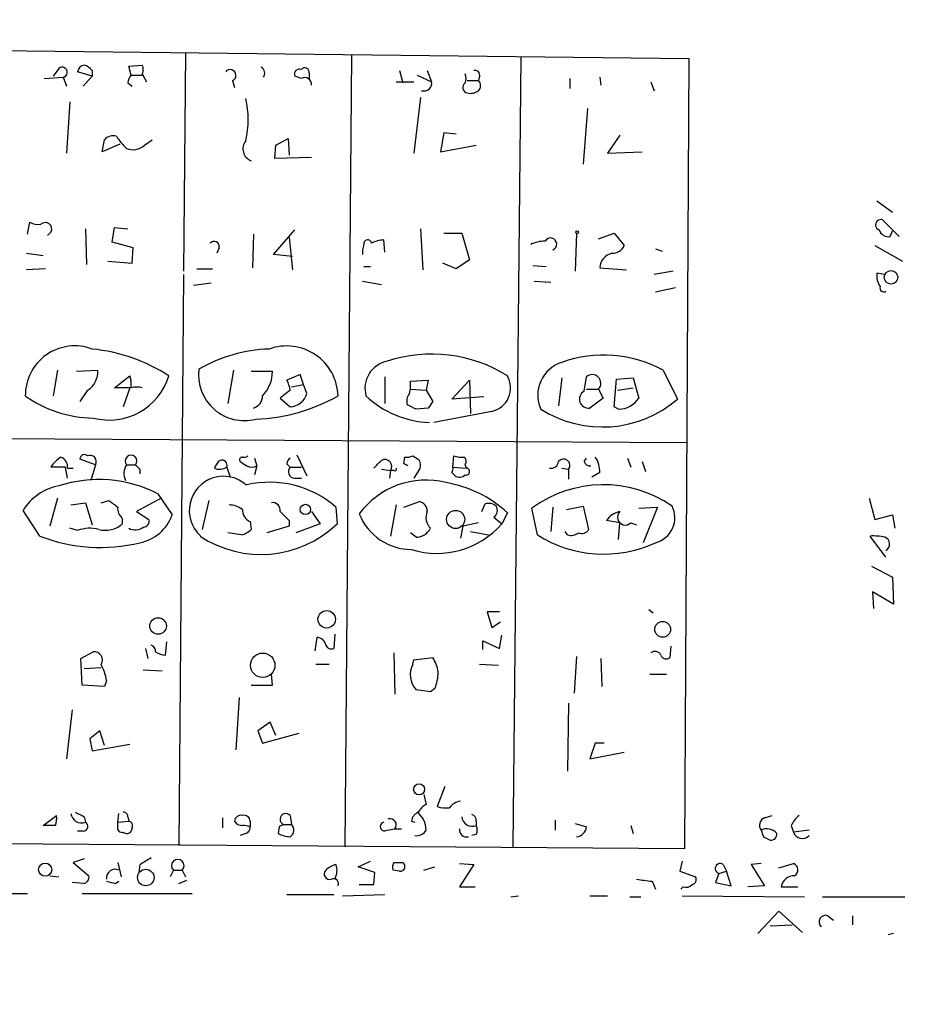
# Model space of a CAD drawing. Extents: x -21502 to 327992, y -141705 to 185816.
# Drawn here: x 498 to 565, y 22433 to 22507 of the extents above; entities that cross this region are included whole.
import ezdxf

# ---------------------------------------------------------------- set-up
doc = ezdxf.new("R2010")
doc.units = 0
doc.header["$MEASUREMENT"] = 0
doc.layers.add('MAIN', color=5, linetype='CONTINUOUS')

msp = doc.modelspace()

# ---------------------------------------------------------------- linework, layer by layer
at = {"layer": 'MAIN'}
for p, q in [((450.6807, 22505.6261), (548.64, 22504.5254)), ((510.3707, 22504.9487), (510.2013, 22488.3541)), ((522.986, 22504.7794), (522.478, 22444.5814)), ((535.8553, 22504.6101), (535.2627, 22444.5814)), ((548.64, 22504.5254), (548.3013, 22444.4121)), ((500.7187, 22503.7634), (500.2953, 22503.1707)), ((503.2587, 22503.1707), (502.158, 22503.5094)), ((503.2587, 22503.5941), (503.2587, 22503.1707)), ((506.0527, 22503.9327), (507.0687, 22504.0174)), ((506.222, 22503.2554), (506.0527, 22503.9327)), ((519.7687, 22503.4247), (519.7687, 22503.0014)), ((526.6267, 22503.5941), (526.8807, 22502.6627)), ((528.7433, 22503.5941), (529.082, 22502.7474)), ((499.618, 22503.0014), (501.0573, 22503.0861)), ((501.0573, 22503.0861), (501.3113, 22502.4087)), ((503.2587, 22503.1707), (502.5813, 22502.4087)), ((505.968, 22502.6627), (506.3067, 22502.4087)), ((506.222, 22503.2554), (507.0687, 22503.2554)), ((507.0687, 22503.3401), (507.4073, 22502.7474)), ((513.9267, 22502.8321), (514.096, 22502.3241)), ((519.176, 22503.0014), (518.668, 22503.1707)), ((526.3727, 22502.7474), (527.7273, 22502.7474)), ((527.9813, 22503.2554), (529.082, 22502.7474)), ((531.7913, 22502.8321), (532.638, 22502.8321)), ((532.7227, 22503.1707), (532.638, 22502.8321)), ((539.5807, 22503.0014), (539.5807, 22502.2394)), ((541.8667, 22503.0861), (541.9513, 22502.4934)), ((545.7613, 22502.7474), (546.0153, 22502.0701)), ((501.5653, 22501.2234), (501.3113, 22497.3287)), ((528.2353, 22501.5621), (527.7273, 22497.3287)), ((540.9353, 22500.7154), (540.5967, 22496.4821)), ((504.0207, 22497.4134), (504.19, 22498.3447)), ((507.238, 22497.9214), (507.8307, 22498.3447)), ((517.2287, 22497.9214), (518.16, 22498.4294)), ((518.16, 22498.4294), (518.2447, 22497.1594)), ((530.0133, 22498.8527), (529.7593, 22497.4134)), ((530.9447, 22498.7681), (530.0133, 22498.8527)), ((543.3907, 22498.6834), (542.4593, 22497.3287)), ((505.3753, 22498.0061), (504.0207, 22497.4134)), ((517.144, 22496.9054), (517.2287, 22497.9214)), ((529.7593, 22497.4134), (532.4687, 22497.9214)), ((542.4593, 22497.3287), (545.084, 22497.4134)), ((519.938, 22496.9901), (517.144, 22496.9054)), ((562.9487, 22493.6881), (564.134, 22492.8414)), ((564.642, 22490.9787), (563.372, 22492.2487)), ((498.348, 22491.1481), (498.5173, 22492.0794)), ((502.7507, 22491.5714), (502.8353, 22488.8621)), ((504.7827, 22490.5554), (504.952, 22491.6561)), ((504.952, 22491.6561), (505.968, 22491.5714)), ((517.0593, 22489.6241), (518.668, 22491.4867)), ((528.2353, 22491.5714), (528.4047, 22488.4387)), ((563.9647, 22490.9787), (564.134, 22491.4021)), ((500.126, 22491.3174), (499.872, 22491.0634)), ((515.5353, 22491.1481), (515.4507, 22488.6081)), ((518.2447, 22490.8941), (518.4987, 22488.4387)), ((525.526, 22489.7934), (525.4413, 22490.7247)), ((530.0133, 22491.2327), (531.368, 22491.2327)), ((531.368, 22491.2327), (531.9607, 22489.2007)), ((540.0887, 22491.2327), (540.004, 22488.3541)), ((541.782, 22490.8094), (542.9673, 22491.2327)), ((542.9673, 22491.2327), (543.7293, 22490.3014)), ((506.3913, 22490.1321), (504.7827, 22490.5554)), ((506.3067, 22488.9467), (506.3913, 22490.1321)), ((512.9107, 22490.1321), (512.7413, 22489.7087)), ((523.9173, 22490.3861), (523.8327, 22489.9627)), ((523.8327, 22489.9627), (523.8327, 22489.6241)), ((546.1, 22490.0474), (546.608, 22489.8781)), ((562.7793, 22490.3014), (564.896, 22489.1161)), ((498.2633, 22489.7087), (499.5333, 22489.5394)), ((518.4987, 22489.4547), (517.0593, 22489.6241)), ((531.9607, 22489.2007), (530.9447, 22488.5234)), ((499.7027, 22488.5234), (498.2633, 22488.4387)), ((504.444, 22489.1161), (506.3067, 22488.9467)), ((511.2173, 22488.5234), (512.4027, 22488.5234)), ((523.9173, 22488.6927), (524.4253, 22488.6927)), ((530.9447, 22488.5234), (529.9287, 22488.9467)), ((536.7867, 22488.7774), (537.8027, 22488.6927)), ((541.8667, 22488.6081), (543.8987, 22488.4387)), ((510.2013, 22488.1001), (509.8627, 22444.6661)), ((547.4547, 22488.3541), (546.0153, 22488.1001)), ((563.5413, 22488.1001), (562.9487, 22488.1847)), ((512.318, 22487.4227), (510.9633, 22487.2534)), ((523.8327, 22487.5921), (525.272, 22487.3381)), ((536.8713, 22487.5921), (538.1413, 22487.5074)), ((547.624, 22487.0841), (546.1, 22486.7454)), ((500.634, 22480.8187), (500.2953, 22478.8714)), ((502.0733, 22480.7341), (503.682, 22480.8187)), ((504.952, 22479.4641), (506.1373, 22480.3954)), ((514.0113, 22480.8187), (513.588, 22478.2787)), ((515.366, 22480.7341), (516.9747, 22480.7341)), ((519.0913, 22480.4801), (518.0753, 22480.0567)), ((519.3453, 22479.7181), (519.0913, 22480.4801)), ((525.526, 22480.3107), (525.526, 22478.2787)), ((538.988, 22480.2261), (538.734, 22478.1094)), ((540.6813, 22479.2101), (540.8507, 22480.3107)), ((543.1367, 22480.1414), (544.4067, 22480.2261)), ((544.4067, 22480.2261), (544.83, 22478.7021)), ((546.6927, 22480.8187), (547.7933, 22478.6174)), ((506.1373, 22479.4641), (504.952, 22479.4641)), ((506.1373, 22479.4641), (505.6293, 22478.0247)), ((518.414, 22479.5487), (519.3453, 22479.7181)), ((519.5993, 22479.0407), (519.3453, 22479.7181)), ((527.4733, 22479.9721), (528.828, 22480.0567)), ((527.4733, 22479.3794), (527.4733, 22479.9721)), ((528.828, 22480.0567), (528.6587, 22479.2947)), ((530.606, 22478.6174), (531.9607, 22480.0567)), ((531.9607, 22480.0567), (532.0453, 22477.5167)), ((542.9673, 22478.0247), (543.1367, 22480.1414)), ((543.2213, 22479.2947), (544.4067, 22479.4641)), ((502.92, 22479.2947), (502.3273, 22478.4481)), ((518.3293, 22479.2947), (517.5673, 22478.7021)), ((517.5673, 22478.7021), (518.3293, 22478.0247)), ((527.3887, 22479.0407), (527.4733, 22479.3794)), ((527.4733, 22479.3794), (528.6587, 22479.2947)), ((528.6587, 22479.2947), (529.1667, 22478.4481)), ((533.0613, 22478.7867), (530.606, 22478.6174)), ((540.8507, 22479.3794), (541.782, 22479.3794)), ((542.1207, 22478.7021), (541.1047, 22477.9401)), ((541.782, 22479.3794), (542.1207, 22478.7021)), ((528.828, 22477.9401), (527.8967, 22477.8554)), ((543.306, 22477.8554), (542.9673, 22478.0247)), ((533.654, 22477.6861), (529.2513, 22476.8394)), ((370.586, 22476.3314), (548.4707, 22475.3154)), ((518.8373, 22474.3841), (519.5993, 22472.7754)), ((526.9653, 22473.7067), (527.05, 22474.2147)), ((527.6427, 22474.2994), (528.066, 22474.0454)), ((530.6907, 22473.4527), (530.7753, 22474.2994)), ((501.2267, 22473.4527), (500.126, 22473.4527)), ((501.396, 22472.6061), (501.2267, 22473.4527)), ((503.5127, 22473.6221), (502.3273, 22474.0454)), ((503.5127, 22473.6221), (503.174, 22472.4367)), ((505.8833, 22473.6221), (506.5607, 22473.6221)), ((513.5033, 22473.4527), (513.7573, 22472.6907)), ((515.62, 22474.1301), (515.7893, 22473.5374)), ((515.7893, 22473.5374), (515.62, 22472.8601)), ((518.0753, 22473.7067), (518.3293, 22473.4527)), ((518.3293, 22473.4527), (519.176, 22473.4527)), ((530.6907, 22473.4527), (531.7067, 22473.3681)), ((531.622, 22473.6221), (531.7067, 22473.3681)), ((540.6813, 22473.8761), (540.8507, 22474.1301)), ((543.9833, 22474.1301), (544.2373, 22473.4527)), ((545.084, 22473.8761), (545.338, 22473.1141)), ((501.396, 22473.3681), (501.8193, 22473.3681)), ((506.8993, 22473.2834), (506.8993, 22472.9447)), ((525.272, 22473.2834), (525.9493, 22473.1987)), ((525.9493, 22473.1987), (525.8647, 22472.6061)), ((526.2033, 22473.1987), (525.9493, 22473.1987)), ((528.1507, 22473.2834), (527.7273, 22472.6061)), ((530.606, 22473.0294), (530.86, 22472.7754)), ((538.988, 22473.3681), (539.496, 22473.2834)), ((539.496, 22473.2834), (539.496, 22472.5214)), ((541.8667, 22473.0294), (541.274, 22472.6907)), ((518.668, 22472.6061), (519.176, 22472.6061)), ((508.254, 22471.4207), (509.3547, 22469.8121)), ((500.634, 22471.0821), (500.0413, 22468.9654)), ((501.65, 22470.5741), (502.7507, 22470.7434)), ((502.7507, 22470.7434), (503.2587, 22469.0501)), ((503.936, 22470.7434), (504.5287, 22470.9127)), ((508.508, 22471.0821), (506.6453, 22470.0661)), ((512.1487, 22470.9127), (511.6407, 22468.7114)), ((526.3727, 22470.5741), (525.9493, 22468.2034)), ((526.9653, 22470.4047), (528.1507, 22470.8281)), ((532.892, 22470.0661), (533.146, 22470.6587)), ((539.3267, 22470.2354), (540.5967, 22470.4894)), ((540.5967, 22470.4894), (541.02, 22468.7114)), ((562.356, 22471.0821), (562.7793, 22469.4734)), ((499.2793, 22468.2034), (498.0093, 22470.1507)), ((506.6453, 22470.0661), (507.5767, 22469.4734)), ((519.938, 22470.0661), (520.6153, 22469.1347)), ((521.8007, 22470.4047), (521.8853, 22469.1347)), ((534.8393, 22469.9814), (534.416, 22469.1347)), ((537.1253, 22468.2881), (536.702, 22470.3201)), ((538.3107, 22470.4047), (538.1413, 22468.5421)), ((544.83, 22470.3201), (546.2693, 22470.4047)), ((546.2693, 22470.4047), (545.1687, 22467.6954)), ((562.7793, 22469.4734), (564.134, 22469.8121)), ((564.134, 22469.8121), (564.3033, 22468.7961)), ((505.5447, 22469.5581), (505.5447, 22469.1347)), ((515.2813, 22469.3041), (515.366, 22468.7114)), ((518.2447, 22468.9654), (516.5513, 22468.4574)), ((518.2447, 22469.3887), (518.2447, 22468.9654)), ((520.6153, 22469.1347), (518.7527, 22468.4574)), ((531.4527, 22468.9654), (531.2833, 22468.0341)), ((532.638, 22469.2194), (531.4527, 22468.9654)), ((533.8233, 22469.6427), (534.416, 22469.1347)), ((543.3907, 22469.2194), (542.3747, 22469.3887)), ((543.306, 22467.9494), (543.3907, 22469.2194)), ((544.2373, 22469.2194), (544.6607, 22469.0501)), ((502.158, 22468.6267), (501.5653, 22468.7961)), ((514.604, 22468.2881), (513.588, 22468.4574)), ((527.8967, 22468.1187), (527.4733, 22468.4574)), ((532.0453, 22468.5421), (533.4, 22468.2881)), ((539.4113, 22468.2881), (539.242, 22468.5421)), ((563.626, 22466.5947), (562.4407, 22468.2034)), ((562.5253, 22465.9174), (564.134, 22465.0707)), ((564.134, 22465.0707), (564.2187, 22463.0387)), ((564.2187, 22463.0387), (562.61, 22463.9701)), ((562.61, 22463.9701), (562.6947, 22462.7001)), ((534.2467, 22462.4461), (533.3153, 22462.4461)), ((533.3153, 22462.4461), (533.654, 22461.2607)), ((545.592, 22462.6154), (545.9307, 22462.3614)), ((533.654, 22461.2607), (534.3313, 22461.6841)), ((521.716, 22460.7527), (521.6313, 22459.6521)), ((508.8467, 22459.1441), (508.9313, 22460.1601)), ((520.3613, 22460.4987), (520.192, 22459.4827)), ((532.9767, 22459.5674), (532.9767, 22460.2447)), ((532.9767, 22460.2447), (534.2467, 22459.6521)), ((534.2467, 22459.6521), (534.416, 22460.6681)), ((502.412, 22458.8901), (503.3433, 22459.3981)), ((507.3227, 22459.6521), (507.492, 22458.8901)), ((526.2033, 22459.3134), (526.288, 22456.1807)), ((547.2853, 22459.8214), (547.2007, 22458.9747)), ((502.4967, 22456.8581), (502.412, 22458.8901)), ((520.2767, 22458.4667), (521.2927, 22458.4667)), ((527.6427, 22458.4667), (527.7273, 22458.8054)), ((527.7273, 22458.8054), (529.1667, 22458.9747)), ((532.7227, 22458.4667), (534.162, 22458.3821)), ((540.0887, 22459.0594), (539.9193, 22456.2654)), ((541.9513, 22458.8901), (542.036, 22456.7734)), ((502.666, 22458.1281), (503.936, 22458.2127)), ((507.1533, 22458.0434), (508.5927, 22457.9587)), ((504.3593, 22457.1967), (504.19, 22456.7734)), ((516.9747, 22456.8581), (516.89, 22457.7047)), ((545.6767, 22457.7047), (546.9467, 22457.7047)), ((504.19, 22456.7734), (502.4967, 22456.8581)), ((515.366, 22456.8581), (516.9747, 22456.8581)), ((528.9973, 22456.3501), (527.8967, 22456.5194)), ((529.336, 22456.6041), (528.9973, 22456.3501)), ((514.4347, 22455.9267), (514.1807, 22451.9474)), ((539.496, 22455.5034), (539.4113, 22450.3387)), ((501.7347, 22454.9954), (501.3113, 22451.2701)), ((516.8053, 22454.0641), (515.874, 22453.3867)), ((517.2287, 22453.0481), (516.8053, 22454.0641)), ((503.8513, 22453.3867), (503.0893, 22452.7941)), ((504.19, 22452.2861), (503.8513, 22453.3867)), ((515.874, 22453.3867), (516.2127, 22452.4554)), ((503.0893, 22452.7941), (503.2587, 22451.8627)), ((516.2127, 22452.4554), (519.0067, 22453.2174)), ((503.2587, 22451.8627), (506.1373, 22452.3707)), ((541.528, 22452.4554), (541.1047, 22451.2701)), ((541.1047, 22451.2701), (543.7293, 22451.7781)), ((542.2053, 22452.4554), (541.528, 22452.4554)), ((530.098, 22449.1534), (529.5053, 22447.6294)), ((528.4893, 22448.5607), (528.6587, 22447.7987)), ((499.5333, 22446.1901), (500.5493, 22446.9521)), ((502.666, 22446.8674), (502.7507, 22446.4441)), ((505.206, 22446.4441), (505.2907, 22447.1214)), ((505.206, 22446.4441), (506.0527, 22446.5287)), ((505.968, 22446.8674), (506.0527, 22446.5287)), ((513.1647, 22446.7827), (513.1647, 22446.0207)), ((515.2813, 22446.5287), (515.2813, 22446.1054)), ((518.3293, 22446.9521), (518.414, 22446.2747)), ((527.558, 22446.5287), (527.812, 22446.4441)), ((532.4687, 22446.5287), (532.4687, 22446.1901)), ((538.48, 22446.6134), (538.48, 22445.8514)), ((554.3973, 22446.7827), (554.99, 22446.9521)), ((548.3013, 22444.4121), (343.8313, 22445.9361)), ((500.4647, 22446.1901), (499.5333, 22446.1901)), ((502.5813, 22445.7667), (502.158, 22445.7667)), ((505.206, 22446.1054), (505.206, 22446.4441)), ((506.3067, 22446.0207), (506.222, 22445.7667)), ((517.4827, 22446.1054), (517.398, 22445.5974)), ((517.8213, 22446.2747), (518.414, 22446.2747)), ((525.6953, 22445.8514), (526.288, 22445.9361)), ((526.288, 22445.9361), (526.796, 22445.9361)), ((540.004, 22446.3594), (540.8507, 22446.1054)), ((544.2373, 22446.1901), (544.4067, 22445.5974)), ((556.4293, 22446.1901), (556.5987, 22445.6821)), ((557.784, 22445.8514), (556.5987, 22445.6821)), ((514.9427, 22445.5974), (514.5193, 22445.4281)), ((532.4687, 22445.5127), (532.13, 22445.4281)), ((554.3127, 22445.3434), (554.8207, 22445.0894)), ((502.666, 22443.6501), (501.8193, 22443.3961)), ((501.8193, 22443.3961), (503.0047, 22442.3801)), ((505.206, 22443.3961), (505.46, 22442.2954)), ((506.8993, 22443.2267), (506.8147, 22442.6341)), ((509.4393, 22442.8034), (509.1853, 22442.2954)), ((509.4393, 22442.8034), (510.1167, 22442.8034)), ((510.1167, 22442.8034), (510.3707, 22442.2954)), ((523.494, 22443.0574), (524.4253, 22443.4807)), ((524.764, 22442.6341), (523.494, 22443.0574)), ((526.6267, 22442.7187), (526.1187, 22442.8034)), ((526.2033, 22443.3961), (526.8807, 22443.3961)), ((528.4893, 22442.8034), (529.336, 22443.0574)), ((531.1987, 22443.3114), (532.2993, 22443.2267)), ((532.2993, 22443.2267), (531.1987, 22441.5334)), ((548.132, 22443.4807), (547.9627, 22442.7187)), ((551.2647, 22443.2267), (551.5187, 22442.7187)), ((554.1433, 22443.3114), (553.3813, 22443.2267)), ((553.3813, 22443.2267), (554.3973, 22441.6181)), ((555.498, 22442.9727), (556.5987, 22443.3114)), ((500.0413, 22442.3801), (500.7187, 22442.2954)), ((509.8627, 22441.7874), (510.4553, 22442.0414)), ((524.6793, 22441.7027), (524.764, 22442.6341)), ((547.9627, 22442.7187), (549.148, 22442.2954)), ((550.926, 22442.5494), (550.672, 22441.8721)), ((550.926, 22442.5494), (551.5187, 22442.7187)), ((551.8573, 22441.6181), (551.5187, 22442.7187)), ((502.5813, 22441.7874), (501.7347, 22441.8721)), ((505.0367, 22441.7874), (505.2907, 22441.9567)), ((523.5787, 22441.7027), (524.6793, 22441.7027)), ((531.1987, 22441.5334), (532.384, 22441.5334)), ((545.846, 22441.9567), (546.1, 22441.3641)), ((548.2167, 22441.5334), (548.0473, 22441.3641)), ((550.672, 22441.8721), (551.8573, 22441.6181)), ((554.3973, 22441.6181), (553.1273, 22441.5334)), ((555.6673, 22441.5334), (556.9373, 22441.5334)), ((490.474, 22441.0254), (498.348, 22441.0254)), ((502.4967, 22441.0254), (510.8787, 22441.0254)), ((518.0753, 22440.9407), (521.6313, 22440.9407)), ((522.3087, 22440.8561), (525.526, 22440.9407)), ((535.0933, 22440.7714), (535.686, 22440.8561)), ((541.1047, 22440.8561), (542.4593, 22440.8561)), ((544.1527, 22440.7714), (544.9993, 22440.7714)), ((548.132, 22440.8561), (557.4453, 22440.7714)), ((558.8, 22440.7714), (565.0653, 22440.7714)), ((553.8893, 22437.9774), (555.498, 22439.6707)), ((555.498, 22439.6707), (557.276, 22438.0621)), ((559.2233, 22439.3321), (559.6467, 22438.9934)), ((561.086, 22439.3321), (561.086, 22438.6547)), ((554.8207, 22438.5701), (556.514, 22438.6547)), ((564.2187, 22437.9774), (563.7953, 22437.8927))]:
    msp.add_line(p, q, dxfattribs=at)
for centre, radius in [((164231.8891, 22055.3123), 163760.2111), ((540.1521, 22491.3175), 0.1058), ((564.0256, 22487.8781), 0.5137), ((519.4802, 22470.2288), 0.392), ((530.9065, 22469.4656), 0.6886), ((521.1021, 22461.8764), 0.6631), ((508.2754, 22461.3668), 0.6323), ((546.6534, 22461.11), 0.6016), ((516.2335, 22458.3792), 0.9302), ((528.1294, 22448.9502), 0.4187), ((499.6865, 22442.8384), 0.4978), ((507.3401, 22442.2418), 0.6269)]:
    msp.add_circle(centre, radius, dxfattribs=at)
for centre, radius, start, end in [((500.9792, 22503.4703), 0.3921, 281.490495, 131.629899), ((502.7505, 22503.4249), 0.5985, 98.116564, 171.883436), ((502.327, 22502.9162), 1.1522, 36.039438, 72.889228), ((506.4332, 22503.6788), 0.7201, 331.943894, 28.049084), ((513.7601, 22503.2363), 0.4372, 292.400095, 141.342238), ((515.8317, 22503.3825), 0.5519, 327.519254, 57.528011), ((519.0278, 22503.3189), 0.3891, 67.613458, 202.386542), ((519.4377, 22503.4709), 0.3342, 352.054159, 141.549055), ((532.3981, 22503.2695), 0.3393, 343.071082, 106.928918), ((506.9249, 22502.6034), 0.9587, 137.151439, 176.453861), ((519.4215, 22502.5442), 0.519, 354.38278, 118.234203), ((528.4904, 22502.6457), 0.6003, 253.509196, 9.754189), ((531.8826, 22502.3208), 0.4299, 127.315055, 257.738624), ((531.0289, 22503.0014), 0.683, 330.270726, 29.729274), ((532.2994, 22502.4511), 0.5097, 311.627938, 48.372062), ((532.0452, 22502.8324), 0.9657, 254.75633, 307.8703), ((508.4222, 22499.8688), 6.716, 346.141081, 13.858091), ((504.8673, 22497.6957), 0.938, 74.289525, 136.222366), ((508.6828, 22500.7354), 4.1533, 210.961391, 227.620058), ((515.6959, 22497.6485), 0.9702, 140.923328, 250.121334), ((506.3514, 22498.9102), 1.328, 249.361142, 311.88075), ((563.245, 22491.8677), 0.4016, 71.565051, 251.565051), ((499.1522, 22493.053), 1.1623, 236.890992, 280.498837), ((499.7039, 22491.5609), 0.4873, 330.020319, 134.226791), ((563.8246, 22491.7048), 0.7395, 197.153427, 280.920936), ((524.2137, 22490.4284), 0.2993, 8.124688, 188.121983), ((525.5554, 22488.4719), 2.2557, 92.899444, 117.610188), ((538.1272, 22490.4001), 0.4744, 292.759241, 149.607939), ((512.535, 22490.2273), 0.3876, 345.780898, 141.10474), ((537.8665, 22487.4847), 3.1589, 92.694476, 113.294332), ((542.8465, 22490.6606), 0.9531, 267.08326, 337.859223), ((543.0661, 22488.5375), 1.2015, 102.893464, 176.631299), ((564.2609, 22487.973), 1.3292, 170.835319, 217.237168), ((563.4566, 22487.0522), 0.2794, 155.352352, 307.333472), ((501.9423, 22478.9014), 3.7637, 69.52734, 180.4567), ((501.9078, 22469.1298), 13.366, 57.442439, 84.199236), ((517.1298, 22470.8989), 11.5358, 92.032343, 119.858051), ((518.0479, 22478.7342), 3.9245, 2.003462, 109.766568), ((529.0919, 22471.1811), 10.8598, 58.046235, 108.226065), ((542.1824, 22472.5622), 9.4081, 61.353428, 109.848659), ((526.1165, 22479.4327), 2.106, 101.537232, 195.457703), ((539.767, 22478.9171), 2.6131, 107.344215, 203.972507), ((502.0592, 22480.6776), 1.6289, 301.900614, 4.969284), ((504.5492, 22481.7803), 4.7575, 255.317061, 343.076394), ((503.8533, 22479.7182), 2.3823, 353.877066, 16.514952), ((514.8323, 22480.4566), 3.4744, 172.611534, 284.541786), ((514.3579, 22480.7174), 2.6169, 315.136241, 0.365648), ((533.2698, 22479.4681), 1.823, 282.166759, 30.57566), ((541.2922, 22479.8209), 0.6594, 317.96887, 132.03113), ((506.6453, 22478.194), 1.3388, 71.563698, 108.432242), ((515.4151, 22478.7466), 2.9653, 10.651703, 26.219406), ((503.4378, 22486.189), 9.0114, 234.295503, 269.399144), ((515.2882, 22478.8318), 0.9253, 285.488645, 2.452706), ((515.1744, 22490.89), 13.8068, 272.201195, 299.484842), ((518.1987, 22479.4898), 1.4709, 275.093921, 342.221641), ((529.2027, 22484.275), 7.4413, 226.566045, 267.766507), ((528.1508, 22478.448), 0.9655, 142.127098, 195.246791), ((540.9984, 22478.6102), 0.6785, 117.860397, 279.013895), ((543.3271, 22479.6124), 1.7571, 269.311962, 328.796893), ((442.878, 22308.6648), 189.3506, 63.320357, 63.549527), ((655.9857, 22393.5269), 152.6259, 146.192738, 146.421942), ((542.0707, 22485.2825), 8.7847, 237.721047, 310.649117), ((502.1997, 22472.141), 2.4537, 122.315026, 147.684974), ((500.5839, 22473.4565), 0.8169, 353.787609, 68.145192), ((502.6771, 22474.0477), 0.3498, 46.019308, 180.376725), ((503.1089, 22473.8667), 0.4721, 328.794807, 113.584211), ((506.222, 22473.9099), 0.4445, 319.644795, 220.355206), ((514.6886, 22474.0031), 0.2116, 89.972923, 216.875312), ((514.8156, 22474.6806), 0.4829, 254.763614, 307.866658), ((527.2192, 22475.1469), 0.9474, 259.712463, 296.551529), ((531.3259, 22475.7829), 1.5824, 249.637627, 277.677432), ((531.3105, 22473.8799), 0.4044, 320.388559, 55.885527), ((540.0189, 22473.1424), 1.8513, 356.500503, 35.395925), ((506.8328, 22472.9586), 1.1584, 145.05458, 206.779625), ((591.3924, 22558.0902), 119.7133, 224.876948, 225.106165), ((513.6734, 22473.0288), 1.1525, 126.041628, 162.877899), ((512.9637, 22474.225), 0.9422, 245.434251, 304.9417), ((513.1223, 22473.5797), 0.4016, 341.565051, 108.434949), ((599.4405, 22600.6951), 152.6259, 236.192738, 236.421942), ((515.4083, 22474.3415), 0.8898, 244.647392, 295.352608), ((518.6261, 22473.6641), 0.5525, 122.493463, 175.577431), ((518.6769, 22473.1007), 0.4947, 134.639654, 268.969112), ((376.8382, 22621.8269), 209.5161, 314.880555, 315.109757), ((525.526, 22473.5045), 0.5221, 324.154935, 119.107895), ((484.8047, 22388.9371), 94.6752, 63.327151, 63.556306), ((527.6186, 22473.61), 0.6243, 328.458631, 44.22122), ((530.2248, 22473.3258), 0.4829, 322.133342, 15.236386), ((538.1644, 22473.93), 0.5721, 259.14965, 354.594323), ((539.115, 22473.5797), 0.4827, 322.12814, 142.11877), ((541.1216, 22473.9861), 0.4538, 194.027058, 278.580088), ((513.2493, 22470.1507), 2.5999, 47.601642, 227.60327), ((526.288, 22473.2834), 0.1198, 225, 45), ((531.1866, 22473.3075), 0.6243, 238.458631, 314.22122), ((531.7105, 22473.1064), 0.2617, 250.235729, 90.831902), ((501.4277, 22468.0803), 3.9965, 100.218676, 148.798242), ((503.7757, 22462.6827), 9.8187, 62.864471, 108.140253), ((516.768, 22464.6676), 7.6317, 48.742107, 103.184592), ((528.6449, 22466.1676), 6.2907, 75.850212, 143.644168), ((528.6321, 22463.223), 9.1764, 47.434321, 80.271613), ((542.1553, 22462.8853), 9.2203, 55.558653, 126.259417), ((631.8972, 22640.0236), 211.7103, 233.014201, 233.24333), ((513.6299, 22468.7526), 1.822, 54.471096, 88.653962), ((516.9747, 22470.1508), 0.5986, 351.865837, 98.134163), ((528.0024, 22470.1013), 0.7418, 357.279935, 78.467387), ((533.4001, 22469.7274), 0.9653, 52.12814, 105.261365), ((533.4424, 22470.1592), 0.6418, 306.407427, 30.965288), ((545.6173, 22469.6004), 1.9653, 284.21868, 26.894918), ((506.1915, 22470.3079), 0.9902, 174.39016, 229.217958), ((506.2119, 22470.9753), 3.3512, 281.836705, 339.68969), ((515.6403, 22470.1867), 0.9528, 177.070332, 247.86583), ((687.2559, 22639.0773), 239.4974, 224.885409, 225.114592), ((527.5469, 22471.448), 4.2606, 201.352164, 270.149271), ((529.7878, 22469.6146), 1.1379, 156.622898, 225.996967), ((543.7293, 22468.4576), 1.6437, 101.887581, 145.496863), ((543.814, 22469.6427), 0.5987, 134.993233, 315), ((504.2747, 22470.5234), 1.8819, 254.33899, 312.443677), ((507.1345, 22469.3417), 0.4614, 272.33528, 16.58506), ((516.0995, 22475.1413), 8.3399, 236.293165, 313.927324), ((529.507, 22473.3734), 6.4857, 252.512118, 319.190873), ((503.8935, 22480.012), 12.6781, 248.656971, 283.71465), ((503.0959, 22466.1319), 2.6653, 75.423079, 110.603347), ((506.5376, 22469.6889), 1.016, 241.492608, 307.300744), ((514.1996, 22469.9135), 1.675, 283.971531, 314.136456), ((527.8906, 22469.3615), 1.2428, 270.281221, 332.938046), ((542.1607, 22476.2903), 9.4546, 237.819765, 294.623404), ((539.6654, 22469.2192), 0.9651, 254.735509, 307.879149), ((540.512, 22468.9655), 0.568, 243.43946, 333.425927), ((562.6949, 22464.313), 3.8987, 77.461309, 93.738411), ((563.3528, 22467.5915), 0.5599, 299.201689, 70.325525), ((520.305, 22459.7509), 0.7499, 11.943746, 85.694466), ((503.44, 22458.8054), 0.6005, 325.672281, 99.26626), ((507.6357, 22459.4656), 0.4541, 351.450515, 75.942335), ((508.9307, 22460.6662), 1.5244, 236.291169, 266.841227), ((521.4619, 22460.0752), 0.4558, 201.780398, 291.820086), ((546.0818, 22458.9566), 0.4797, 23.010376, 131.932159), ((500.2094, 22456.5191), 4.2048, 9.27348, 27.59252), ((529.2184, 22457.682), 1.7603, 153.526655, 221.335657), ((526.4442, 22457.2959), 3.1985, 10.414759, 31.659608), ((546.9185, 22459.2854), 0.4197, 199.674027, 312.247978), ((525.373, 22458.0571), 4.221, 339.864971, 357.515164), ((531.4946, 22446.7412), 1.3284, 99.152457, 142.782473), ((529.3784, 22446.4862), 1.4969, 118.737847, 151.253601), ((530.183, 22449.9188), 2.3876, 253.510381, 276.099568), ((498.9829, 22446.7403), 1.5807, 339.629778, 7.700518), ((502.4561, 22447.1983), 0.8098, 185.449388, 291.336241), ((587.0173, 22616.3916), 189.3505, 243.316988, 243.54613), ((505.6716, 22446.9097), 0.2994, 351.878017, 98.121983), ((505.9821, 22446.1759), 0.3598, 334.446281, 78.683821), ((514.557, 22446.5099), 0.4614, 73.41494, 177.66472), ((514.6744, 22446.8531), 0.6632, 209.286216, 271.2356), ((514.8203, 22446.5099), 0.4614, 2.33528, 106.573158), ((517.9907, 22446.6769), 0.4364, 39.102776, 247.159978), ((525.9069, 22446.2324), 0.4827, 322.135426, 105.242626), ((528.3684, 22446.4501), 0.8142, 111.801409, 174.460259), ((526.9653, 22445.8513), 1.6934, 0.003383, 53.132809), ((532.1741, 22446.9443), 0.8098, 185.449388, 291.336241), ((532.0199, 22446.5964), 0.4539, 351.421795, 75.960695), ((554.6196, 22446.2218), 0.6034, 111.619776, 217.870819), ((558.2521, 22445.3838), 1.9932, 128.108952, 156.138207), ((502.5747, 22446.1282), 0.3616, 271.045948, 60.876144), ((505.5305, 22446.0066), 0.3392, 163.066164, 286.933836), ((505.8872, 22445.9938), 0.4046, 230.395708, 325.850351), ((514.8155, 22444.9616), 1.235, 67.841929, 95.892934), ((514.8327, 22446.0376), 0.4537, 284.030118, 8.594459), ((559.982, 22361.5301), 94.6529, 116.450487, 116.679643), ((518.0185, 22445.8412), 0.5869, 301.978476, 47.624507), ((525.5025, 22446.1195), 0.3303, 100.677194, 305.721221), ((527.939, 22446.2325), 0.8144, 261.028105, 332.097608), ((531.738, 22445.8691), 0.5434, 172.918138, 284.708686), ((531.833, 22445.8514), 0.7203, 331.951376, 28.048624), ((540.0533, 22446.1408), 0.7982, 272.541936, 357.458064), ((554.5667, 22444.9343), 1.0101, 41.030116, 114.781479), ((681.2279, 22487.9474), 133.8752, 198.327138, 198.556321), ((518.4445, 22447.6003), 2.2598, 242.413275, 267.077961), ((554.8912, 22445.5269), 0.4431, 260.845888, 9.154112), ((557.2719, 22445.9308), 0.7177, 200.275722, 315.53071), ((634.3336, 22231.7875), 246.8725, 120.848186, 121.077349), ((509.778, 22443.142), 0.4789, 315.008459, 224.991541), ((505.0051, 22442.2171), 0.6522, 64.028239, 188.020769), ((521.318, 22442.5071), 0.4073, 133.308295, 290.704224), ((522.2051, 22441.6013), 1.675, 103.971531, 134.136456), ((520.5997, 22442.7656), 1.2865, 330.192697, 21.003297), ((527.0499, 22442.9729), 0.9465, 153.440363, 190.316217), ((526.6859, 22443.0828), 0.3689, 260.76494, 58.127962), ((551.0319, 22442.9198), 0.3852, 52.817745, 254.04439), ((556.426, 22442.8262), 0.515, 299.975338, 70.40754), ((502.5625, 22442.2484), 0.4614, 272.33528, 16.58506), ((521.6101, 22441.7662), 0.3892, 337.632677, 112.367323), ((547.3263, 22456.5457), 14.6639, 259.526566, 264.206206), ((548.8234, 22442.0837), 0.3875, 280.497939, 33.11188), ((556.6447, 22441.3935), 0.9874, 87.759487, 171.854305), ((547.0244, 22611.2278), 174.5652, 255.853161, 256.082336), ((548.4284, 22442.1259), 0.6292, 250.338213, 317.731211), ((559.0399, 22438.8664), 0.5005, 68.504698, 229.570048)]:
    msp.add_arc(centre, radius, start, end, dxfattribs=at)

doc.saveas('drawing.dxf')
